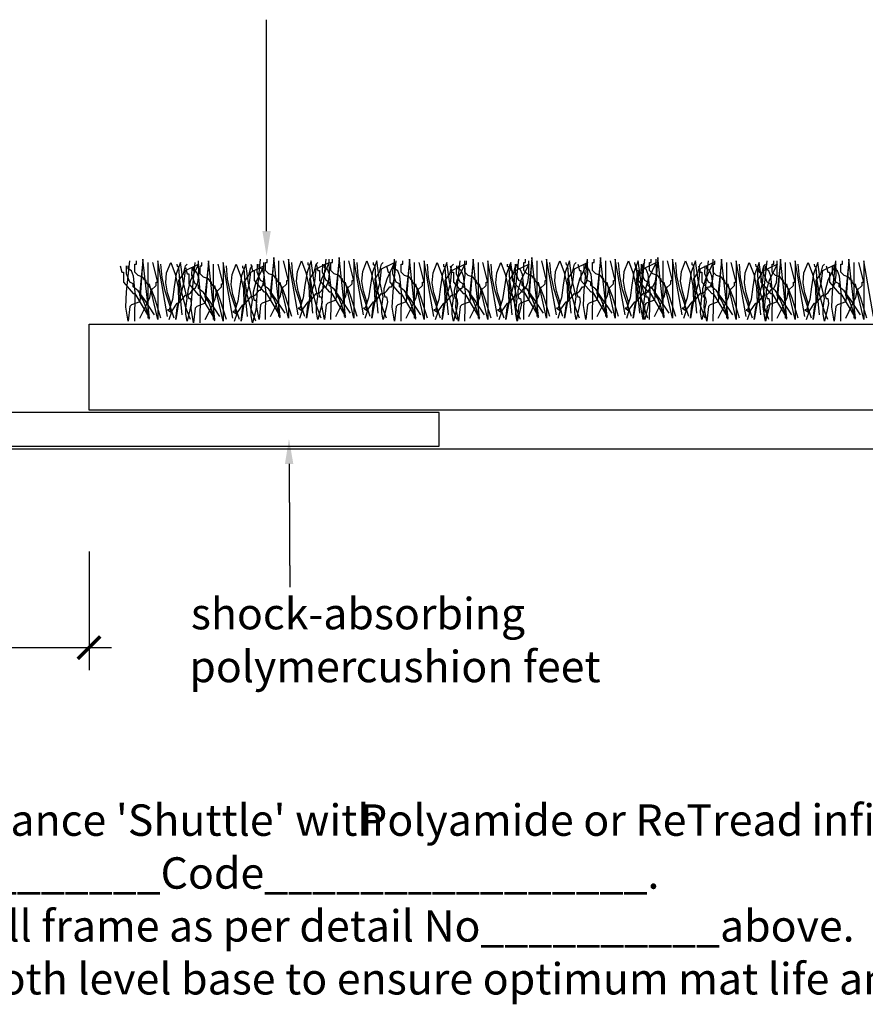
# Model space of a CAD drawing. Extents: x -139 to 137, y -44 to 107.
# Drawn here: x 4 to 71, y -44 to 34 of the extents above; entities that cross this region are included whole.
import ezdxf

# ---------------------------------------------------------------- set-up
doc = ezdxf.new("R2010")
doc.units = 0
doc.layers.get('0').update_dxf_attribs({"linetype": 'CONTINUOUS'})
doc.layers.get('DEFPOINTS').update_dxf_attribs({"color": 254, "linetype": 'CONTINUOUS'})
doc.styles.add('ARIAL', font='txt')
doc.styles.add('GENERATED_STYLE_3', font='txt')
doc.styles.add('GENERATED_STYLE_6', font='txt')
doc.dimstyles.get("Standard").update_dxf_attribs({"dimtxt": 0.18, "dimasz": 0.18, "dimexe": 0.18, "dimexo": 0.0625, "dimgap": 0.09, "dimtad": 0, "dimtih": 1, "dimtoh": 1, "dimzin": 0, "dimcen": 0.09, "dimazin": 3, "dimtfac": 1, "dimtofl": 0, "dimtmove": 0, "dimatfit": 3})

# ---------------------------------------------------------------- blocks, each defined once
blk = doc.blocks.new('*U18')
at = {"linetype": 'CONTINUOUS', "style": 'GENERATED_STYLE_6'}
for s, p in [("Entrance matting shall be Advance 'Shuttle' with ", (-44.184, -30.794)), ('Polyamide or ReTread', (31.116, -30.794)), ('infills', (67.027, -30.794)), ('Colour to be_____________________Code________________.', (-44.358, -35.003)), ('Install into proprietary matwell frame as per detail No__________above.', (-44.509, -39.213)), ('Installation must be on a smooth level base to ensure optimum mat life and performance', (-44.509, -43.422))]:
    blk.add_text(s, height=2.5, dxfattribs=at).set_placement(p)
blk = doc.blocks.new('*U19')
at = {"linetype": 'CONTINUOUS', "style": 'GENERATED_STYLE_3'}
for s, p in [('shock-absorbing', (17.638, -14.364)), ('polymer', (17.515, -18.573)), (' cushion feet', (29.985, -18.573))]:
    blk.add_text(s, height=2.5, dxfattribs=at).set_placement(p)
blk = doc.blocks.new('_ARCHTICK')
at = {"color": 0, "linetype": 'BYBLOCK', "const_width": 0.15}
blk.add_lwpolyline([(-0.5, -0.5), (0.5, 0.5)], dxfattribs=at)
blk = doc.blocks.new('*U63')
at = {"color": 0, "linetype": 'CONTINUOUS', "style": 'ARIAL'}
for s, p in [('101.6mm', (-47.99, -14.972)), ('Full section', (-49.488, -19.144))]:
    blk.add_text(s, height=2.5, dxfattribs=at).set_placement(p)
blk = doc.blocks.new('*D11')
at = {"color": 0, "linetype": 'CONTINUOUS'}
for p, q in [((-90.799, -8.171), (-90.799, -17.626)), ((9.532, -8.171), (9.532, -17.626)), ((-92.599, -15.826), (-50.202, -15.826)), ((11.332, -15.826), (-31.065, -15.826))]:
    blk.add_line(p, q, dxfattribs=at)
at = {"layer": 'DEFPOINTS', "color": 0, "linetype": 'CONTINUOUS'}
for p in [(-90.799, -6.371), (9.532, -6.371), (9.532, -15.826)]:
    blk.add_point(p, dxfattribs=at)
at = {"linetype": 'CONTINUOUS'}
blk.add_blockref('*U63', (0, 0), dxfattribs=at)
at = {"color": 0, "linetype": 'CONTINUOUS', "xscale": 1.8, "yscale": 1.8, "zscale": 1.8, "rotation": 180}
blk.add_blockref('_ARCHTICK', (-90.799, -15.826), dxfattribs=at)
at = {"color": 0, "linetype": 'CONTINUOUS', "xscale": 1.8, "yscale": 1.8, "zscale": 1.8}
blk.add_blockref('_ARCHTICK', (9.532, -15.826), dxfattribs=at)
blk = doc.blocks.new('*U37')
blk.add_polyline3d([(23.665, 17.333, 0), (23.665, 17.465, 0), (23.665, 17.598, 0), (23.665, 17.73, 0), (23.665, 17.863, 0), (23.665, 17.995, 0), (23.665, 18.128, 0), (23.665, 18.26, 0), (23.665, 18.392, 0), (23.665, 18.525, 0), (23.665, 18.657, 0), (23.665, 18.79, 0), (23.665, 18.922, 0), (23.665, 19.055, 0), (23.665, 19.187, 0), (23.665, 19.319, 0), (23.665, 19.452, 0), (23.665, 19.584, 0), (23.665, 19.717, 0), (23.665, 19.849, 0), (23.665, 19.982, 0), (23.665, 20.114, 0), (23.665, 20.246, 0), (23.665, 20.379, 0), (23.665, 20.511, 0), (23.665, 20.644, 0), (23.665, 20.776, 0), (23.665, 20.908, 0), (23.665, 21.041, 0), (23.665, 21.173, 0), (23.665, 21.306, 0), (23.665, 21.438, 0), (23.665, 21.57, 0), (23.665, 21.703, 0), (23.665, 21.835, 0), (23.665, 21.968, 0), (23.665, 22.1, 0), (23.665, 22.233, 0), (23.665, 22.365, 0), (23.665, 22.497, 0), (23.665, 22.63, 0), (23.665, 22.762, 0), (23.665, 22.895, 0), (23.665, 23.027, 0), (23.665, 23.16, 0), (23.665, 23.292, 0), (23.665, 23.424, 0), (23.665, 23.557, 0), (23.665, 23.689, 0), (23.665, 23.822, 0), (23.665, 23.954, 0), (23.665, 24.086, 0), (23.665, 24.219, 0), (23.665, 24.351, 0), (23.665, 24.484, 0), (23.665, 24.616, 0), (23.665, 24.748, 0), (23.665, 24.881, 0), (23.665, 25.013, 0), (23.665, 25.146, 0), (23.665, 25.278, 0), (23.665, 25.411, 0), (23.665, 25.543, 0), (23.665, 25.675, 0), (23.665, 25.808, 0), (23.665, 25.94, 0), (23.665, 26.073, 0), (23.665, 26.205, 0), (23.665, 26.337, 0), (23.665, 26.47, 0), (23.665, 26.602, 0), (23.665, 26.735, 0), (23.665, 26.867, 0), (23.665, 27, 0), (23.665, 27.132, 0), (23.665, 27.264, 0), (23.665, 27.397, 0), (23.665, 27.529, 0), (23.665, 27.662, 0), (23.665, 27.794, 0), (23.665, 27.927, 0), (23.665, 28.059, 0), (23.665, 28.191, 0), (23.665, 28.324, 0), (23.665, 28.456, 0), (23.665, 28.589, 0), (23.665, 28.721, 0), (23.665, 28.853, 0), (23.665, 28.986, 0), (23.665, 29.118, 0), (23.665, 29.251, 0), (23.665, 29.383, 0), (23.665, 29.515, 0), (23.665, 29.648, 0), (23.665, 29.78, 0), (23.665, 29.913, 0), (23.665, 30.045, 0), (23.665, 30.178, 0), (23.665, 30.31, 0), (23.665, 30.442, 0), (23.665, 30.575, 0), (23.665, 30.707, 0), (23.665, 30.84, 0), (23.665, 30.972, 0), (23.665, 31.105, 0), (23.665, 31.237, 0), (23.665, 31.369, 0), (23.665, 31.502, 0), (23.665, 31.634, 0), (23.665, 31.767, 0), (23.665, 31.899, 0), (23.665, 32.031, 0), (23.665, 32.164, 0), (23.665, 32.296, 0), (23.665, 32.429, 0), (23.665, 32.561, 0), (23.665, 32.694, 0), (23.665, 32.826, 0), (23.665, 32.958, 0), (23.665, 33.091, 0), (23.665, 33.223, 0), (23.665, 33.356, 0), (23.665, 33.488, 0), (23.665, 33.62, 0), (23.665, 33.753, 0), (23.665, 33.885, 0), (23.665, 34.018, 0), (23.665, 34.15, 0)])
at = {"linetype": 'CONTINUOUS'}
blk.add_solid([(23.998, 17.333), (23.664, 15.333), (23.331, 17.333)], dxfattribs=at)
blk = doc.blocks.new('*U39')
blk.add_polyline3d([(25.459, -1.2, 0), (25.46, -1.278, 0), (25.46, -1.355, 0), (25.46, -1.432, 0), (25.461, -1.509, 0), (25.461, -1.586, 0), (25.462, -1.663, 0), (25.462, -1.741, 0), (25.462, -1.818, 0), (25.463, -1.895, 0), (25.463, -1.972, 0), (25.464, -2.049, 0), (25.464, -2.127, 0), (25.465, -2.204, 0), (25.465, -2.281, 0), (25.465, -2.358, 0), (25.466, -2.435, 0), (25.466, -2.512, 0), (25.467, -2.59, 0), (25.467, -2.667, 0), (25.468, -2.744, 0), (25.468, -2.821, 0), (25.468, -2.898, 0), (25.469, -2.975, 0), (25.469, -3.053, 0), (25.47, -3.13, 0), (25.47, -3.207, 0), (25.47, -3.284, 0), (25.471, -3.361, 0), (25.471, -3.438, 0), (25.472, -3.516, 0), (25.472, -3.593, 0), (25.473, -3.67, 0), (25.473, -3.747, 0), (25.473, -3.824, 0), (25.474, -3.901, 0), (25.474, -3.979, 0), (25.474, -4.056, 0), (25.475, -4.133, 0), (25.475, -4.21, 0), (25.476, -4.287, 0), (25.476, -4.365, 0), (25.477, -4.442, 0), (25.477, -4.519, 0), (25.477, -4.596, 0), (25.478, -4.673, 0), (25.478, -4.75, 0), (25.479, -4.828, 0), (25.479, -4.905, 0), (25.48, -4.982, 0), (25.48, -5.059, 0), (25.48, -5.136, 0), (25.481, -5.213, 0), (25.481, -5.291, 0), (25.482, -5.368, 0), (25.482, -5.445, 0), (25.482, -5.522, 0), (25.483, -5.599, 0), (25.483, -5.676, 0), (25.484, -5.754, 0), (25.484, -5.831, 0), (25.485, -5.908, 0), (25.485, -5.985, 0), (25.485, -6.062, 0), (25.486, -6.14, 0), (25.486, -6.217, 0), (25.487, -6.294, 0), (25.487, -6.371, 0), (25.487, -6.448, 0), (25.488, -6.525, 0), (25.488, -6.603, 0), (25.489, -6.68, 0), (25.489, -6.757, 0), (25.489, -6.834, 0), (25.49, -6.911, 0), (25.49, -6.988, 0), (25.491, -7.066, 0), (25.491, -7.143, 0), (25.492, -7.22, 0), (25.492, -7.297, 0), (25.492, -7.374, 0), (25.493, -7.451, 0), (25.493, -7.529, 0), (25.494, -7.606, 0), (25.494, -7.683, 0), (25.494, -7.76, 0), (25.495, -7.837, 0), (25.495, -7.915, 0), (25.496, -7.992, 0), (25.496, -8.069, 0), (25.497, -8.146, 0), (25.497, -8.223, 0), (25.497, -8.3, 0), (25.498, -8.378, 0), (25.498, -8.455, 0), (25.499, -8.532, 0), (25.499, -8.609, 0), (25.499, -8.686, 0), (25.5, -8.763, 0), (25.5, -8.841, 0), (25.501, -8.918, 0), (25.501, -8.995, 0), (25.502, -9.072, 0), (25.502, -9.149, 0), (25.502, -9.226, 0), (25.503, -9.304, 0), (25.503, -9.381, 0), (25.504, -9.458, 0), (25.504, -9.535, 0), (25.504, -9.612, 0), (25.505, -9.69, 0), (25.505, -9.767, 0), (25.506, -9.844, 0), (25.506, -9.921, 0), (25.506, -9.998, 0), (25.507, -10.075, 0), (25.507, -10.153, 0), (25.508, -10.23, 0), (25.508, -10.307, 0), (25.509, -10.384, 0), (25.509, -10.461, 0), (25.509, -10.538, 0), (25.51, -10.616, 0), (25.51, -10.693, 0), (25.511, -10.77, 0), (25.511, -10.847, 0), (25.512, -10.924, 0), (25.512, -11.002, 0)])
at = {"linetype": 'CONTINUOUS'}
blk.add_solid([(25.126, -1.202), (25.448, 0.8), (25.793, -1.199)], dxfattribs=at)

msp = doc.modelspace()

# ---------------------------------------------------------------- linework, layer by layer
at = {"linetype": 'CONTINUOUS'}
for p, q in [((24.625, 14.962), (24.625, 10.539)), ((29.827, 14.962), (29.827, 10.539)), ((45.175, 14.962), (45.175, 10.539)), ((50.638, 14.962), (50.638, 10.539)), ((55.19, 14.962), (55.19, 10.539)), ((13.569, 12.23), (13.829, 14.702)), ((14.22, 14.832), (14.22, 10.409)), ((18.772, 12.1), (19.032, 14.571)), ((19.422, 14.702), (19.422, 10.279)), ((23.974, 12.36), (24.235, 14.832)), ((29.177, 12.36), (29.437, 14.832)), ((34.77, 12.23), (35.03, 14.702)), ((35.42, 14.832), (35.42, 10.409)), ((39.842, 12.23), (40.102, 14.702)), ((40.493, 14.832), (40.493, 10.409)), ((44.525, 12.36), (44.785, 14.832)), ((49.987, 12.36), (50.248, 14.832)), ((54.54, 12.36), (54.8, 14.832)), ((59.612, 12.23), (59.872, 14.702)), ((60.263, 14.832), (60.263, 10.409)), ((64.295, 12.23), (64.555, 14.702)), ((64.945, 14.832), (64.945, 10.409)), ((69.757, 12.23), (70.017, 14.702)), ((70.408, 14.832), (70.408, 10.409)), ((16.951, 10.67), (16.691, 13.401)), ((27.356, 10.8), (27.096, 13.531)), ((32.559, 10.8), (32.299, 13.531)), ((38.151, 10.67), (37.891, 13.401)), ((43.224, 10.67), (42.964, 13.401)), ((47.906, 10.8), (47.646, 13.531)), ((53.369, 10.8), (53.109, 13.531)), ((57.921, 10.8), (57.661, 13.531)), ((62.994, 10.67), (62.734, 13.401)), ((67.676, 10.67), (67.416, 13.401)), ((22.153, 10.539), (21.893, 13.271)), ((-135.414, 0), (135.414, 0))]:
    msp.add_line(p, q, dxfattribs=at)
at = {"linetype": 'CONTINUOUS', "flags": 128}
for points in [[(12.008, 14.571), (12.138, 14.051), (12.269, 14.051), (12.269, 13.271), (13.049, 12.36), (13.179, 12.36), (14.35, 10.409), (13.829, 15.092), (13.569, 11.71)], [(12.659, 10.149), (12.46, 11.285), (12.529, 12.507), (12.789, 14.962)], [(13.829, 13.661), (13.439, 13.791), (13.309, 13.921), (13.179, 14.051), (13.179, 14.702), (13.309, 14.702), (13.309, 14.962)], [(15.78, 10.539), (15, 14.962), (15, 10.279), (14.35, 13.141)], [(15.91, 10.279), (16.138, 10.978), (16.561, 11.58), (16.691, 11.58), (17.211, 12.23), (17.459, 12.293), (17.634, 12.442), (17.861, 12.751), (17.991, 12.751), (18.197, 13.224), (18.268, 13.807), (18.252, 14.962)], [(17.211, 14.441), (17.341, 13.921), (17.471, 13.921), (17.471, 13.141), (18.252, 12.23), (18.382, 12.23), (19.552, 10.279), (19.032, 14.962), (18.772, 11.58)], [(22.414, 14.702), (22.544, 14.181), (22.674, 14.181), (22.674, 13.401), (23.454, 12.49), (23.584, 12.49), (24.755, 10.539), (24.235, 15.222), (23.974, 11.84)], [(23.064, 10.279), (22.865, 11.415), (22.934, 12.637), (23.194, 15.092)], [(24.235, 13.791), (23.844, 13.921), (23.714, 14.051), (23.584, 14.181), (23.584, 14.832), (23.714, 14.832), (23.714, 15.092)], [(23.974, 10.539), (24.527, 11.645), (24.779, 12.186), (24.885, 12.751), (25.275, 13.141), (25.275, 13.401), (25.405, 13.401), (25.015, 14.962)], [(26.186, 10.67), (25.405, 15.092), (25.405, 10.409), (24.755, 13.271)], [(26.446, 11.71), (26.19, 12.547), (26.055, 13.336), (26.116, 14.124), (26.446, 14.962)], [(27.226, 14.962), (26.883, 14.061), (26.722, 13.027), (26.586, 12.017), (26.316, 11.19), (26.186, 11.19), (26.576, 10.93)], [(26.316, 10.409), (26.543, 11.108), (26.966, 11.71), (27.096, 11.71), (27.616, 12.36), (27.864, 12.423), (28.039, 12.572), (28.267, 12.881), (28.397, 12.881), (28.602, 13.354), (28.673, 13.937), (28.657, 15.092)], [(26.446, 14.962), (26.799, 14.031), (27.031, 12.978), (27.068, 11.779), (26.836, 10.409)], [(27.746, 12.1), (27.437, 13.433), (27.226, 14.962)], [(27.616, 14.702), (27.746, 14.181), (27.876, 14.181), (27.876, 13.401), (28.657, 12.49), (28.787, 12.49), (29.957, 10.539), (29.437, 15.222), (29.177, 11.84)], [(28.267, 10.279), (28.067, 11.415), (28.136, 12.637), (28.397, 15.092)], [(29.437, 13.791), (29.047, 13.921), (28.917, 14.051), (28.787, 14.181), (28.787, 14.832), (28.917, 14.832), (28.917, 15.092)], [(29.177, 10.539), (29.73, 11.645), (29.982, 12.186), (30.087, 12.751), (30.478, 13.141), (30.478, 13.401), (30.608, 13.401), (30.218, 14.962)], [(31.388, 10.67), (30.608, 15.092), (30.608, 10.409), (29.957, 13.271)], [(31.648, 11.71), (31.392, 12.547), (31.258, 13.336), (31.319, 14.124), (31.648, 14.962)], [(32.429, 14.962), (32.085, 14.061), (31.925, 13.027), (31.788, 12.017), (31.518, 11.19), (31.388, 11.19), (31.778, 10.93)], [(31.518, 10.409), (31.746, 11.108), (32.168, 11.71), (32.299, 11.71), (32.819, 12.36), (33.067, 12.423), (33.242, 12.572), (33.469, 12.881), (33.599, 12.881), (33.804, 13.354), (33.876, 13.937), (33.859, 15.092)], [(31.648, 14.962), (32.002, 14.031), (32.234, 12.978), (32.27, 11.779), (32.038, 10.409)], [(32.949, 12.1), (32.64, 13.433), (32.429, 14.962)], [(33.209, 14.571), (33.339, 14.051), (33.469, 14.051), (33.469, 13.271), (34.25, 12.36), (34.38, 12.36), (35.55, 10.409), (35.03, 15.092), (34.77, 11.71)], [(33.859, 10.149), (33.66, 11.285), (33.729, 12.507), (33.989, 14.962)], [(35.03, 13.661), (34.64, 13.791), (34.51, 13.921), (34.38, 14.051), (34.38, 14.702), (34.51, 14.702), (34.51, 14.962)], [(36.981, 10.539), (36.201, 14.962), (36.201, 10.279), (35.55, 13.141)], [(37.111, 10.279), (37.339, 10.978), (37.761, 11.58), (37.891, 11.58), (38.412, 12.23), (38.66, 12.293), (38.834, 12.442), (39.062, 12.751), (39.192, 12.751), (39.397, 13.224), (39.468, 13.807), (39.452, 14.962)], [(38.282, 14.571), (38.412, 14.051), (38.542, 14.051), (38.542, 13.271), (39.322, 12.36), (39.452, 12.36), (40.623, 10.409), (40.102, 15.092), (39.842, 11.71)], [(38.932, 10.149), (38.733, 11.285), (38.802, 12.507), (39.062, 14.962)], [(40.102, 13.661), (39.712, 13.791), (39.582, 13.921), (39.452, 14.051), (39.452, 14.702), (39.582, 14.702), (39.582, 14.962)], [(42.053, 10.539), (41.273, 14.962), (41.273, 10.279), (40.623, 13.141)], [(42.183, 10.279), (42.411, 10.978), (42.834, 11.58), (42.964, 11.58), (43.484, 12.23), (43.732, 12.293), (43.907, 12.442), (44.134, 12.751), (44.265, 12.751), (44.47, 13.224), (44.541, 13.807), (44.525, 14.962)], [(42.964, 14.702), (43.094, 14.181), (43.224, 14.181), (43.224, 13.401), (44.004, 12.49), (44.134, 12.49), (45.305, 10.539), (44.785, 15.222), (44.525, 11.84)], [(43.614, 10.279), (43.415, 11.415), (43.484, 12.637), (43.744, 15.092)], [(44.785, 13.791), (44.395, 13.921), (44.265, 14.051), (44.134, 14.181), (44.134, 14.832), (44.265, 14.832), (44.265, 15.092)], [(44.525, 10.539), (45.077, 11.645), (45.329, 12.186), (45.435, 12.751), (45.825, 13.141), (45.825, 13.401), (45.955, 13.401), (45.565, 14.962)], [(46.736, 10.67), (45.955, 15.092), (45.955, 10.409), (45.305, 13.271)], [(46.996, 11.71), (46.74, 12.547), (46.606, 13.336), (46.667, 14.124), (46.996, 14.962)], [(47.776, 14.962), (47.433, 14.061), (47.272, 13.027), (47.136, 12.017), (46.866, 11.19), (46.736, 11.19), (47.126, 10.93)], [(46.866, 10.409), (47.093, 11.108), (47.516, 11.71), (47.646, 11.71), (48.166, 12.36), (48.414, 12.423), (48.589, 12.572), (48.817, 12.881), (48.947, 12.881), (49.152, 13.354), (49.223, 13.937), (49.207, 15.092)], [(46.996, 14.962), (47.35, 14.031), (47.581, 12.978), (47.618, 11.779), (47.386, 10.409)], [(48.297, 12.1), (47.988, 13.433), (47.776, 14.962)], [(48.427, 14.702), (48.557, 14.181), (48.687, 14.181), (48.687, 13.401), (49.467, 12.49), (49.597, 12.49), (50.768, 10.539), (50.248, 15.222), (49.987, 11.84)], [(49.077, 10.279), (48.878, 11.415), (48.947, 12.637), (49.207, 15.092)], [(50.248, 13.791), (49.857, 13.921), (49.727, 14.051), (49.597, 14.181), (49.597, 14.832), (49.727, 14.832), (49.727, 15.092)], [(49.987, 10.539), (50.54, 11.645), (50.792, 12.186), (50.898, 12.751), (51.288, 13.141), (51.288, 13.401), (51.418, 13.401), (51.028, 14.962)], [(52.198, 10.67), (51.418, 15.092), (51.418, 10.409), (50.768, 13.271)], [(52.459, 11.71), (52.203, 12.547), (52.068, 13.336), (52.129, 14.124), (52.459, 14.962)], [(53.239, 14.962), (52.896, 14.061), (52.735, 13.027), (52.599, 12.017), (52.329, 11.19), (52.198, 11.19), (52.589, 10.93)], [(52.329, 10.409), (52.556, 11.108), (52.979, 11.71), (53.109, 11.71), (53.629, 12.36), (53.877, 12.423), (54.052, 12.572), (54.28, 12.881), (54.41, 12.881), (54.615, 13.354), (54.686, 13.937), (54.67, 15.092)], [(52.459, 14.962), (52.812, 14.031), (53.044, 12.978), (53.08, 11.779), (52.849, 10.409)], [(52.979, 14.702), (53.109, 14.181), (53.239, 14.181), (53.239, 13.401), (54.019, 12.49), (54.149, 12.49), (55.32, 10.539), (54.8, 15.222), (54.54, 11.84)], [(53.759, 12.1), (53.45, 13.433), (53.239, 14.962)], [(53.629, 10.279), (53.43, 11.415), (53.499, 12.637), (53.759, 15.092)], [(54.8, 13.791), (54.41, 13.921), (54.28, 14.051), (54.149, 14.181), (54.149, 14.832), (54.28, 14.832), (54.28, 15.092)], [(54.54, 10.539), (55.092, 11.645), (55.344, 12.186), (55.45, 12.751), (55.84, 13.141), (55.84, 13.401), (55.97, 13.401), (55.58, 14.962)], [(56.751, 10.67), (55.97, 15.092), (55.97, 10.409), (55.32, 13.271)], [(57.011, 11.71), (56.755, 12.547), (56.621, 13.336), (56.682, 14.124), (57.011, 14.962)], [(57.791, 14.962), (57.448, 14.061), (57.287, 13.027), (57.151, 12.017), (56.881, 11.19), (56.751, 11.19), (57.141, 10.93)], [(56.881, 10.409), (57.108, 11.108), (57.531, 11.71), (57.661, 11.71), (58.181, 12.36), (58.429, 12.423), (58.604, 12.572), (58.832, 12.881), (58.962, 12.881), (59.167, 13.354), (59.238, 13.937), (59.222, 15.092)], [(57.011, 14.962), (57.365, 14.031), (57.596, 12.978), (57.633, 11.779), (57.401, 10.409)], [(58.312, 12.1), (58.003, 13.433), (57.791, 14.962)], [(58.051, 14.571), (58.181, 14.051), (58.312, 14.051), (58.312, 13.271), (59.092, 12.36), (59.222, 12.36), (60.393, 10.409), (59.872, 15.092), (59.612, 11.71)], [(58.702, 10.149), (58.503, 11.285), (58.572, 12.507), (58.832, 14.962)], [(59.872, 13.661), (59.482, 13.791), (59.352, 13.921), (59.222, 14.051), (59.222, 14.702), (59.352, 14.702), (59.352, 14.962)], [(61.823, 10.539), (61.043, 14.962), (61.043, 10.279), (60.393, 13.141)], [(61.953, 10.279), (62.181, 10.978), (62.604, 11.58), (62.734, 11.58), (63.254, 12.23), (63.502, 12.293), (63.677, 12.442), (63.904, 12.751), (64.034, 12.751), (64.24, 13.224), (64.311, 13.807), (64.295, 14.962)], [(62.734, 14.571), (62.864, 14.051), (62.994, 14.051), (62.994, 13.271), (63.774, 12.36), (63.904, 12.36), (65.075, 10.409), (64.555, 15.092), (64.295, 11.71)], [(63.384, 10.149), (63.185, 11.285), (63.254, 12.507), (63.514, 14.962)], [(64.555, 13.661), (64.164, 13.791), (64.034, 13.921), (63.904, 14.051), (63.904, 14.702), (64.034, 14.702), (64.034, 14.962)], [(66.506, 10.539), (65.725, 14.962), (65.725, 10.279), (65.075, 13.141)], [(66.636, 10.279), (66.863, 10.978), (67.286, 11.58), (67.416, 11.58), (67.936, 12.23), (68.184, 12.293), (68.359, 12.442), (68.587, 12.751), (68.717, 12.751), (68.922, 13.224), (68.993, 13.807), (68.977, 14.962)], [(68.196, 14.571), (68.327, 14.051), (68.457, 14.051), (68.457, 13.271), (69.237, 12.36), (69.367, 12.36), (70.538, 10.409), (70.017, 15.092), (69.757, 11.71)], [(68.847, 10.149), (68.648, 11.285), (68.717, 12.507), (68.977, 14.962)], [(70.017, 13.661), (69.627, 13.791), (69.497, 13.921), (69.367, 14.051), (69.367, 14.702), (69.497, 14.702), (69.497, 14.962)], [(71.968, 10.539), (71.188, 14.962), (71.188, 10.279), (70.538, 13.141)], [(14.74, 10.67), (13.943, 11.873), (13.441, 12.572), (13.049, 12.881), (13.049, 13.011), (13.049, 13.141), (12.789, 13.271), (12.512, 13.921), (12.529, 14.571)], [(13.179, 10.149), (13.212, 12.474), (13.069, 13.752), (12.905, 14.159), (12.659, 14.311), (12.659, 14.441), (12.659, 14.571)], [(13.569, 10.409), (14.122, 11.515), (14.374, 12.056), (14.48, 12.62), (14.87, 13.011), (14.87, 13.271), (15, 13.271), (14.61, 14.832)], [(16.301, 10.409), (15.585, 12.555), (15.349, 13.629), (15.26, 14.702)], [(16.04, 11.58), (15.784, 12.417), (15.65, 13.206), (15.711, 13.994), (16.04, 14.832)], [(16.821, 14.832), (16.477, 13.931), (16.317, 12.897), (16.181, 11.887), (15.91, 11.06), (15.78, 11.06), (16.17, 10.8)], [(16.04, 14.832), (16.394, 13.901), (16.626, 12.848), (16.662, 11.649), (16.431, 10.279)], [(16.431, 10.279), (16.553, 11.237), (16.821, 12.182), (17.089, 13.151), (17.211, 14.181), (18.252, 14.702), (17.617, 13.385), (17.392, 12.598), (17.382, 12.253), (17.471, 11.97), (17.601, 11.97), (17.67, 11.576), (17.569, 11.06), (17.341, 10.149)], [(16.691, 14.441), (16.577, 14.523), (16.561, 14.702)], [(16.691, 13.401), (17.048, 13.937), (17.211, 14.571), (17.341, 14.702)], [(17.601, 10.279), (17.239, 11.241), (16.951, 12.312), (16.76, 13.407), (16.691, 14.441)], [(17.341, 11.97), (17.032, 13.303), (16.821, 14.832)], [(17.861, 10.019), (17.662, 11.155), (17.731, 12.377), (17.991, 14.832)], [(19.942, 10.539), (19.146, 11.743), (18.644, 12.442), (18.252, 12.751), (18.252, 12.881), (18.252, 13.011), (17.991, 13.141), (17.715, 13.791), (17.731, 14.441)], [(18.382, 10.019), (18.414, 12.344), (18.272, 13.622), (18.108, 14.029), (17.861, 14.181), (17.861, 14.311), (17.861, 14.441)], [(19.032, 13.531), (18.642, 13.661), (18.512, 13.791), (18.382, 13.921), (18.382, 14.571), (18.512, 14.571), (18.512, 14.832)], [(18.772, 10.279), (19.325, 11.385), (19.577, 11.925), (19.682, 12.49), (20.072, 12.881), (20.072, 13.141), (20.203, 13.141), (19.812, 14.702)], [(20.983, 10.409), (20.203, 14.832), (20.203, 10.149), (19.552, 13.011)], [(21.503, 10.279), (20.788, 12.425), (20.552, 13.498), (20.463, 14.571)], [(21.243, 11.45), (20.987, 12.287), (20.853, 13.076), (20.914, 13.864), (21.243, 14.702)], [(22.023, 14.702), (21.68, 13.801), (21.519, 12.767), (21.383, 11.757), (21.113, 10.93), (20.983, 10.93), (21.373, 10.67)], [(21.113, 10.149), (21.341, 10.848), (21.763, 11.45), (21.893, 11.45), (22.414, 12.1), (22.662, 12.163), (22.836, 12.312), (23.064, 12.62), (23.194, 12.62), (23.399, 13.094), (23.47, 13.677), (23.454, 14.832)], [(21.243, 14.702), (21.597, 13.771), (21.828, 12.718), (21.865, 11.519), (21.633, 10.149)], [(21.633, 10.149), (21.755, 11.106), (22.023, 12.051), (22.292, 13.021), (22.414, 14.051), (23.454, 14.571), (22.82, 13.255), (22.594, 12.468), (22.585, 12.123), (22.674, 11.84), (22.804, 11.84), (22.873, 11.446), (22.771, 10.93), (22.544, 10.019)], [(21.893, 14.311), (21.78, 14.393), (21.763, 14.571)], [(21.893, 13.271), (22.251, 13.807), (22.414, 14.441), (22.544, 14.571)], [(22.804, 10.149), (22.442, 11.111), (22.153, 12.182), (21.962, 13.277), (21.893, 14.311)], [(22.544, 11.84), (22.235, 13.173), (22.023, 14.702)], [(25.145, 10.8), (24.348, 12.003), (23.846, 12.702), (23.454, 13.011), (23.454, 13.141), (23.454, 13.271), (23.194, 13.401), (22.918, 14.051), (22.934, 14.702)], [(23.584, 10.279), (23.617, 12.604), (23.474, 13.883), (23.31, 14.289), (23.064, 14.441), (23.064, 14.571), (23.064, 14.702)], [(26.706, 10.539), (25.99, 12.686), (25.755, 13.759), (25.665, 14.832)], [(26.836, 10.409), (26.958, 11.367), (27.226, 12.312), (27.494, 13.281), (27.616, 14.311), (28.657, 14.832), (28.023, 13.515), (27.797, 12.728), (27.787, 12.383), (27.876, 12.1), (28.006, 12.1), (28.076, 11.706), (27.974, 11.19), (27.746, 10.279)], [(27.096, 14.571), (26.982, 14.653), (26.966, 14.832)], [(27.096, 13.531), (27.454, 14.067), (27.616, 14.702), (27.746, 14.832)], [(28.006, 10.409), (27.645, 11.371), (27.356, 12.442), (27.165, 13.537), (27.096, 14.571)], [(30.348, 10.8), (29.551, 12.003), (29.049, 12.702), (28.657, 13.011), (28.657, 13.141), (28.657, 13.271), (28.397, 13.401), (28.12, 14.051), (28.136, 14.702)], [(28.787, 10.279), (28.819, 12.604), (28.677, 13.883), (28.513, 14.289), (28.267, 14.441), (28.267, 14.571), (28.267, 14.702)], [(31.908, 10.539), (31.193, 12.686), (30.957, 13.759), (30.868, 14.832)], [(32.038, 10.409), (32.16, 11.367), (32.429, 12.312), (32.697, 13.281), (32.819, 14.311), (33.859, 14.832), (33.225, 13.515), (33, 12.728), (32.99, 12.383), (33.079, 12.1), (33.209, 12.1), (33.278, 11.706), (33.176, 11.19), (32.949, 10.279)], [(32.299, 14.571), (32.185, 14.653), (32.168, 14.832)], [(32.299, 13.531), (32.656, 14.067), (32.819, 14.702), (32.949, 14.832)], [(33.209, 10.409), (32.847, 11.371), (32.559, 12.442), (32.368, 13.537), (32.299, 14.571)], [(35.94, 10.67), (35.144, 11.873), (34.642, 12.572), (34.25, 12.881), (34.25, 13.011), (34.25, 13.141), (33.989, 13.271), (33.713, 13.921), (33.729, 14.571)], [(34.38, 10.149), (34.412, 12.474), (34.27, 13.752), (34.106, 14.159), (33.859, 14.311), (33.859, 14.441), (33.859, 14.571)], [(34.77, 10.409), (35.323, 11.515), (35.575, 12.056), (35.68, 12.62), (36.07, 13.011), (36.07, 13.271), (36.201, 13.271), (35.81, 14.832)], [(37.501, 10.409), (36.786, 12.555), (36.55, 13.629), (36.461, 14.702)], [(37.241, 11.58), (36.985, 12.417), (36.851, 13.206), (36.912, 13.994), (37.241, 14.832)], [(38.021, 14.832), (37.678, 13.931), (37.517, 12.897), (37.381, 11.887), (37.111, 11.06), (36.981, 11.06), (37.371, 10.8)], [(37.241, 14.832), (37.595, 13.901), (37.826, 12.848), (37.863, 11.649), (37.631, 10.279)], [(37.631, 10.279), (37.753, 11.237), (38.021, 12.182), (38.29, 13.151), (38.412, 14.181), (39.452, 14.702), (38.818, 13.385), (38.592, 12.598), (38.583, 12.253), (38.672, 11.97), (38.802, 11.97), (38.871, 11.576), (38.769, 11.06), (38.542, 10.149)], [(37.891, 14.441), (37.778, 14.523), (37.761, 14.702)], [(37.891, 13.401), (38.249, 13.937), (38.412, 14.571), (38.542, 14.702)], [(38.802, 10.279), (38.44, 11.241), (38.151, 12.312), (37.96, 13.407), (37.891, 14.441)], [(38.542, 11.97), (38.233, 13.303), (38.021, 14.832)], [(41.013, 10.67), (40.216, 11.873), (39.714, 12.572), (39.322, 12.881), (39.322, 13.011), (39.322, 13.141), (39.062, 13.271), (38.786, 13.921), (38.802, 14.571)], [(39.452, 10.149), (39.485, 12.474), (39.342, 13.752), (39.178, 14.159), (38.932, 14.311), (38.932, 14.441), (38.932, 14.571)], [(39.842, 10.409), (40.395, 11.515), (40.647, 12.056), (40.753, 12.62), (41.143, 13.011), (41.143, 13.271), (41.273, 13.271), (40.883, 14.832)], [(42.574, 10.409), (41.858, 12.555), (41.623, 13.629), (41.533, 14.702)], [(42.314, 11.58), (42.057, 12.417), (41.923, 13.206), (41.984, 13.994), (42.314, 14.832)], [(43.094, 14.832), (42.75, 13.931), (42.59, 12.897), (42.454, 11.887), (42.183, 11.06), (42.053, 11.06), (42.444, 10.8)], [(42.314, 14.832), (42.667, 13.901), (42.899, 12.848), (42.935, 11.649), (42.704, 10.279)], [(42.704, 10.279), (42.826, 11.237), (43.094, 12.182), (43.362, 13.151), (43.484, 14.181), (44.525, 14.702), (43.891, 13.385), (43.665, 12.598), (43.655, 12.253), (43.744, 11.97), (43.874, 11.97), (43.943, 11.576), (43.842, 11.06), (43.614, 10.149)], [(42.964, 14.441), (42.85, 14.523), (42.834, 14.702)], [(42.964, 13.401), (43.322, 13.937), (43.484, 14.571), (43.614, 14.702)], [(43.874, 10.279), (43.513, 11.241), (43.224, 12.312), (43.033, 13.407), (42.964, 14.441)], [(43.614, 11.97), (43.305, 13.303), (43.094, 14.832)], [(45.695, 10.8), (44.899, 12.003), (44.397, 12.702), (44.004, 13.011), (44.004, 13.141), (44.004, 13.271), (43.744, 13.401), (43.468, 14.051), (43.484, 14.702)], [(44.134, 10.279), (44.167, 12.604), (44.025, 13.883), (43.861, 14.289), (43.614, 14.441), (43.614, 14.571), (43.614, 14.702)], [(47.256, 10.539), (46.541, 12.686), (46.305, 13.759), (46.216, 14.832)], [(47.386, 10.409), (47.508, 11.367), (47.776, 12.312), (48.045, 13.281), (48.166, 14.311), (49.207, 14.832), (48.573, 13.515), (48.347, 12.728), (48.337, 12.383), (48.427, 12.1), (48.557, 12.1), (48.626, 11.706), (48.524, 11.19), (48.297, 10.279)], [(47.646, 14.571), (47.532, 14.653), (47.516, 14.832)], [(47.646, 13.531), (48.004, 14.067), (48.166, 14.702), (48.297, 14.832)], [(48.557, 10.409), (48.195, 11.371), (47.906, 12.442), (47.715, 13.537), (47.646, 14.571)], [(51.158, 10.8), (50.361, 12.003), (49.859, 12.702), (49.467, 13.011), (49.467, 13.141), (49.467, 13.271), (49.207, 13.401), (48.931, 14.051), (48.947, 14.702)], [(49.597, 10.279), (49.63, 12.604), (49.487, 13.883), (49.323, 14.289), (49.077, 14.441), (49.077, 14.571), (49.077, 14.702)], [(52.719, 10.539), (52.003, 12.686), (51.768, 13.759), (51.678, 14.832)], [(52.849, 10.409), (52.971, 11.367), (53.239, 12.312), (53.507, 13.281), (53.629, 14.311), (54.67, 14.832), (54.036, 13.515), (53.81, 12.728), (53.8, 12.383), (53.889, 12.1), (54.019, 12.1), (54.088, 11.706), (53.987, 11.19), (53.759, 10.279)], [(53.109, 14.571), (52.995, 14.653), (52.979, 14.832)], [(53.109, 13.531), (53.467, 14.067), (53.629, 14.702), (53.759, 14.832)], [(54.019, 10.409), (53.658, 11.371), (53.369, 12.442), (53.178, 13.537), (53.109, 14.571)], [(55.71, 10.8), (54.914, 12.003), (54.412, 12.702), (54.019, 13.011), (54.019, 13.141), (54.019, 13.271), (53.759, 13.401), (53.483, 14.051), (53.499, 14.702)], [(54.149, 10.279), (54.182, 12.604), (54.04, 13.883), (53.876, 14.289), (53.629, 14.441), (53.629, 14.571), (53.629, 14.702)], [(57.271, 10.539), (56.556, 12.686), (56.32, 13.759), (56.231, 14.832)], [(57.401, 10.409), (57.523, 11.367), (57.791, 12.312), (58.06, 13.281), (58.181, 14.311), (59.222, 14.832), (58.588, 13.515), (58.362, 12.728), (58.352, 12.383), (58.442, 12.1), (58.572, 12.1), (58.641, 11.706), (58.539, 11.19), (58.312, 10.279)], [(57.661, 14.571), (57.547, 14.653), (57.531, 14.832)], [(57.661, 13.531), (58.019, 14.067), (58.181, 14.702), (58.312, 14.832)], [(58.572, 10.409), (58.21, 11.371), (57.921, 12.442), (57.73, 13.537), (57.661, 14.571)], [(60.783, 10.67), (59.986, 11.873), (59.484, 12.572), (59.092, 12.881), (59.092, 13.011), (59.092, 13.141), (58.832, 13.271), (58.555, 13.921), (58.572, 14.571)], [(59.222, 10.149), (59.255, 12.474), (59.112, 13.752), (58.948, 14.159), (58.702, 14.311), (58.702, 14.441), (58.702, 14.571)], [(59.612, 10.409), (60.165, 11.515), (60.417, 12.056), (60.523, 12.62), (60.913, 13.011), (60.913, 13.271), (61.043, 13.271), (60.653, 14.832)], [(62.344, 10.409), (61.628, 12.555), (61.392, 13.629), (61.303, 14.702)], [(62.083, 11.58), (61.827, 12.417), (61.693, 13.206), (61.754, 13.994), (62.083, 14.832)], [(62.864, 14.832), (62.52, 13.931), (62.36, 12.897), (62.224, 11.887), (61.953, 11.06), (61.823, 11.06), (62.213, 10.8)], [(62.083, 14.832), (62.437, 13.901), (62.669, 12.848), (62.705, 11.649), (62.474, 10.279)], [(62.474, 10.279), (62.596, 11.237), (62.864, 12.182), (63.132, 13.151), (63.254, 14.181), (64.295, 14.702), (63.66, 13.385), (63.435, 12.598), (63.425, 12.253), (63.514, 11.97), (63.644, 11.97), (63.713, 11.576), (63.612, 11.06), (63.384, 10.149)], [(62.734, 14.441), (62.62, 14.523), (62.604, 14.702)], [(62.734, 13.401), (63.091, 13.937), (63.254, 14.571), (63.384, 14.702)], [(63.644, 10.279), (63.282, 11.241), (62.994, 12.312), (62.803, 13.407), (62.734, 14.441)], [(63.384, 11.97), (63.075, 13.303), (62.864, 14.832)], [(65.465, 10.67), (64.668, 11.873), (64.167, 12.572), (63.774, 12.881), (63.774, 13.011), (63.774, 13.141), (63.514, 13.271), (63.238, 13.921), (63.254, 14.571)], [(63.904, 10.149), (63.937, 12.474), (63.795, 13.752), (63.63, 14.159), (63.384, 14.311), (63.384, 14.441), (63.384, 14.571)], [(64.295, 10.409), (64.847, 11.515), (65.099, 12.056), (65.205, 12.62), (65.595, 13.011), (65.595, 13.271), (65.725, 13.271), (65.335, 14.832)], [(67.026, 10.409), (66.311, 12.555), (66.075, 13.629), (65.985, 14.702)], [(66.766, 11.58), (66.51, 12.417), (66.376, 13.206), (66.437, 13.994), (66.766, 14.832)], [(67.546, 14.832), (67.203, 13.931), (67.042, 12.897), (66.906, 11.887), (66.636, 11.06), (66.506, 11.06), (66.896, 10.8)], [(66.766, 14.832), (67.119, 13.901), (67.351, 12.848), (67.388, 11.649), (67.156, 10.279)], [(67.156, 10.279), (67.278, 11.237), (67.546, 12.182), (67.814, 13.151), (67.936, 14.181), (68.977, 14.702), (68.343, 13.385), (68.117, 12.598), (68.107, 12.253), (68.196, 11.97), (68.327, 11.97), (68.396, 11.576), (68.294, 11.06), (68.066, 10.149)], [(67.416, 14.441), (67.302, 14.523), (67.286, 14.702)], [(67.416, 13.401), (67.774, 13.937), (67.936, 14.571), (68.066, 14.702)], [(68.327, 10.279), (67.965, 11.241), (67.676, 12.312), (67.485, 13.407), (67.416, 14.441)], [(68.066, 11.97), (67.758, 13.303), (67.546, 14.832)], [(70.928, 10.67), (70.131, 11.873), (69.629, 12.572), (69.237, 12.881), (69.237, 13.011), (69.237, 13.141), (68.977, 13.271), (68.7, 13.921), (68.717, 14.571)], [(69.367, 10.149), (69.4, 12.474), (69.257, 13.752), (69.093, 14.159), (68.847, 14.311), (68.847, 14.441), (68.847, 14.571)], [(69.757, 10.409), (70.31, 11.515), (70.562, 12.056), (70.668, 12.62), (71.058, 13.011), (71.058, 13.271), (71.188, 13.271), (70.798, 14.832)], [(15.26, 10.409), (14.772, 11.986), (14.492, 12.732), (14.089, 13.271), (14.089, 13.401), (13.959, 13.433), (13.829, 13.661)], [(20.463, 10.279), (19.975, 11.856), (19.694, 12.602), (19.292, 13.141), (19.292, 13.271), (19.162, 13.303), (19.032, 13.531)], [(25.665, 10.539), (25.177, 12.116), (24.897, 12.862), (24.495, 13.401), (24.495, 13.531), (24.365, 13.563), (24.235, 13.791)], [(30.868, 10.539), (30.38, 12.116), (30.1, 12.862), (29.697, 13.401), (29.697, 13.531), (29.567, 13.563), (29.437, 13.791)], [(36.461, 10.409), (35.973, 11.986), (35.692, 12.732), (35.29, 13.271), (35.29, 13.401), (35.16, 13.433), (35.03, 13.661)], [(41.533, 10.409), (41.045, 11.986), (40.765, 12.732), (40.363, 13.271), (40.363, 13.401), (40.233, 13.433), (40.102, 13.661)], [(46.216, 10.539), (45.728, 12.116), (45.447, 12.862), (45.045, 13.401), (45.045, 13.531), (44.915, 13.563), (44.785, 13.791)], [(51.678, 10.539), (51.19, 12.116), (50.91, 12.862), (50.508, 13.401), (50.508, 13.531), (50.378, 13.563), (50.248, 13.791)], [(56.231, 10.539), (55.743, 12.116), (55.462, 12.862), (55.06, 13.401), (55.06, 13.531), (54.93, 13.563), (54.8, 13.791)], [(61.303, 10.409), (60.815, 11.986), (60.535, 12.732), (60.132, 13.271), (60.132, 13.401), (60.002, 13.433), (59.872, 13.661)], [(65.985, 10.409), (65.498, 11.986), (65.217, 12.732), (64.815, 13.271), (64.815, 13.401), (64.685, 13.433), (64.555, 13.661)], [(71.448, 10.409), (70.96, 11.986), (70.68, 12.732), (70.278, 13.271), (70.278, 13.401), (70.147, 13.433), (70.017, 13.661)], [(14.35, 10.279), (14.057, 11.304), (13.837, 11.834), (13.569, 12.23)], [(17.341, 10.149), (17.231, 10.708), (17.244, 11.206), (17.341, 11.97)], [(19.552, 10.149), (19.26, 11.174), (19.04, 11.704), (18.772, 12.1)], [(22.544, 10.019), (22.434, 10.578), (22.446, 11.076), (22.544, 11.84)], [(23.974, 11.84), (23.324, 11.58), (23.194, 11.45), (23.064, 10.279)], [(24.755, 10.409), (24.462, 11.434), (24.243, 11.964), (23.974, 12.36)], [(27.746, 10.279), (27.637, 10.838), (27.649, 11.336), (27.746, 12.1)], [(29.177, 11.84), (28.527, 11.58), (28.397, 11.45), (28.267, 10.279)], [(29.957, 10.409), (29.665, 11.434), (29.445, 11.964), (29.177, 12.36)], [(32.949, 10.279), (32.839, 10.838), (32.851, 11.336), (32.949, 12.1)], [(35.55, 10.279), (35.258, 11.304), (35.038, 11.834), (34.77, 12.23)], [(38.542, 10.149), (38.432, 10.708), (38.444, 11.206), (38.542, 11.97)], [(40.623, 10.279), (40.33, 11.304), (40.111, 11.834), (39.842, 12.23)], [(43.614, 10.149), (43.504, 10.708), (43.517, 11.206), (43.614, 11.97)], [(44.525, 11.84), (43.874, 11.58), (43.744, 11.45), (43.614, 10.279)], [(45.305, 10.409), (45.012, 11.434), (44.793, 11.964), (44.525, 12.36)], [(48.297, 10.279), (48.187, 10.838), (48.199, 11.336), (48.297, 12.1)], [(49.987, 11.84), (49.337, 11.58), (49.207, 11.45), (49.077, 10.279)], [(50.768, 10.409), (50.475, 11.434), (50.256, 11.964), (49.987, 12.36)], [(54.54, 11.84), (53.889, 11.58), (53.759, 11.45), (53.629, 10.279)], [(53.759, 10.279), (53.65, 10.838), (53.662, 11.336), (53.759, 12.1)], [(55.32, 10.409), (55.027, 11.434), (54.808, 11.964), (54.54, 12.36)], [(58.312, 10.279), (58.202, 10.838), (58.214, 11.336), (58.312, 12.1)], [(60.393, 10.279), (60.1, 11.304), (59.88, 11.834), (59.612, 12.23)], [(63.384, 10.149), (63.274, 10.708), (63.287, 11.206), (63.384, 11.97)], [(65.075, 10.279), (64.782, 11.304), (64.563, 11.834), (64.295, 12.23)], [(68.066, 10.149), (67.957, 10.708), (67.969, 11.206), (68.066, 11.97)], [(70.538, 10.279), (70.245, 11.304), (70.026, 11.834), (69.757, 12.23)], [(13.569, 11.71), (12.919, 11.45), (12.789, 11.32), (12.659, 10.149)], [(16.17, 10.8), (16.04, 10.903), (16.008, 11.141), (16.04, 11.58)], [(18.772, 11.58), (18.121, 11.32), (17.991, 11.19), (17.861, 10.019)], [(21.373, 10.67), (21.243, 10.773), (21.211, 11.011), (21.243, 11.45)], [(26.576, 10.93), (26.446, 11.033), (26.413, 11.271), (26.446, 11.71)], [(31.778, 10.93), (31.648, 11.033), (31.616, 11.271), (31.648, 11.71)], [(34.77, 11.71), (34.119, 11.45), (33.989, 11.32), (33.859, 10.149)], [(37.371, 10.8), (37.241, 10.903), (37.209, 11.141), (37.241, 11.58)], [(39.842, 11.71), (39.192, 11.45), (39.062, 11.32), (38.932, 10.149)], [(42.444, 10.8), (42.314, 10.903), (42.281, 11.141), (42.314, 11.58)], [(47.126, 10.93), (46.996, 11.033), (46.963, 11.271), (46.996, 11.71)], [(52.589, 10.93), (52.459, 11.033), (52.426, 11.271), (52.459, 11.71)], [(57.141, 10.93), (57.011, 11.033), (56.978, 11.271), (57.011, 11.71)], [(59.612, 11.71), (58.962, 11.45), (58.832, 11.32), (58.702, 10.149)], [(62.213, 10.8), (62.083, 10.903), (62.051, 11.141), (62.083, 11.58)], [(64.295, 11.71), (63.644, 11.45), (63.514, 11.32), (63.384, 10.149)], [(66.896, 10.8), (66.766, 10.903), (66.733, 11.141), (66.766, 11.58)], [(69.757, 11.71), (69.107, 11.45), (68.977, 11.32), (68.847, 10.149)]]:
    msp.add_lwpolyline(points, dxfattribs=at)
for points in [[(104.178, 3.083), (9.532, 3.083), (9.532, 9.913), (104.178, 9.913), (104.178, 3.083)], [(-24.018, 0.2), (37.397, 0.2), (37.397, 2.883), (-24.018, 2.883)]]:
    msp.add_lwpolyline(points, close=True, dxfattribs=at)

# ---------------------------------------------------------------- block references
at = {"linetype": 'CONTINUOUS'}
for name in ['*U37', '*U39', '*U19', '*U18']:
    msp.add_blockref(name, (0, 0), dxfattribs=at)

# ---------------------------------------------------------------- dimensions: what is measured, and where the dimension line sits
dim = msp.add_aligned_dim(p1=(-90.799, -6.371), p2=(9.532, -6.371), distance=-9.454, text='101.6mm\\PFull section', dimstyle='Standard', dxfattribs=at)
dim.commit()
dim.dimension.update_dxf_attribs({"geometry": '*D11', "text_midpoint": (-40.633, -15.826)})

doc.saveas('drawing.dxf')
